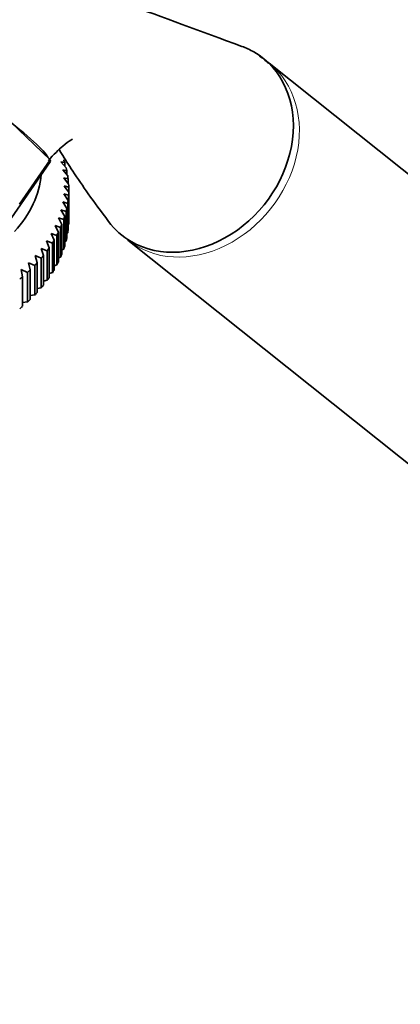
# Model space of a CAD drawing. Units: millimetres. Extents: x 0 to 2397, y 0 to 2737.
# Drawn here: x 490 to 532, y 642 to 750 of the extents above; entities that cross this region are included whole.
import ezdxf
from ezdxf import colors
from ezdxf.entities.mleader import LeaderData, LeaderLine
from ezdxf.math import Vec2, Vec3

# ---------------------------------------------------------------- set-up
doc = ezdxf.new("R2010")
doc.units = ezdxf.units.MM
doc.layers.add('DV5_Défaut', color=7, linetype='Continuous')
doc.layers.add('Défaut', color=7, linetype='Continuous')

# ---------------------------------------------------------------- blocks, each defined once
blk = doc.blocks.new('_DOT')
at = {"color": 0}
blk.add_line((0, 0), (-1, 0), dxfattribs=at)
at = {"color": 0, "const_width": 0.333}
blk.add_lwpolyline([(-0.1665, 0, 1), (0.1665, 0, 1)], format="xyb", close=True, dxfattribs=at)
blk = doc.blocks.new('SE4')
at = {"layer": 'DV5_Défaut', "color": 7, "linetype": 'Continuous', "lineweight": 35}
for p, q in [((557.78, 713.11), (517.29, 745.46)), ((488.73, 738.98), (493.12, 734.79)), ((488.42, 727.79), (493.11, 734.57)), ((493.12, 734.79), (489.73, 729.89)), ((494.3, 734.55), (494.86, 733.9)), ((494.71, 734.47), (494.3, 734.55)), ((494.71, 734.08), (494.71, 734.47)), ((494.5, 733.67), (495.04, 733.01)), ((494.94, 733.57), (494.5, 733.67)), ((494.94, 733.13), (494.94, 733.57)), ((494.62, 732.78), (495.14, 732.1)), ((495.09, 732.68), (494.62, 732.78)), ((495.09, 732.17), (495.09, 732.68)), ((494.62, 731.01), (495.09, 730.3)), ((495.14, 730.87), (494.62, 731.01)), ((495.14, 727.61), (495.14, 730.87)), ((495.15, 731.2), (495.15, 731.78)), ((495.15, 731.2), (495.15, 727.94)), ((494.5, 730.13), (494.94, 729.4)), ((495.04, 729.97), (494.5, 730.13)), ((495.04, 726.71), (495.04, 729.97)), ((495.09, 730.3), (495.09, 727.04)), ((494.3, 729.25), (494.71, 728.51)), ((494.86, 729.08), (494.3, 729.25)), ((494.86, 725.81), (494.86, 729.08)), ((494.94, 729.4), (494.94, 726.14)), ((493.66, 727.51), (494.01, 726.75)), ((494.26, 727.31), (493.66, 727.51)), ((494.02, 728.37), (494.4, 727.63)), ((494.6, 728.19), (494.02, 728.37)), ((494.4, 727.63), (494.4, 724.36)), ((494.6, 724.92), (494.6, 728.19)), ((494.71, 728.51), (494.71, 725.24)), ((495.09, 727.58), (495.14, 727.61)), ((493.22, 726.66), (493.54, 725.89)), ((493.85, 726.44), (493.22, 726.66)), ((493.85, 723.17), (493.85, 726.44)), ((494.01, 726.75), (494.01, 723.49)), ((494.26, 724.04), (494.26, 727.31)), ((494.94, 726.66), (495.04, 726.71)), ((492.71, 725.82), (492.99, 725.05)), ((493.35, 725.58), (492.71, 725.82)), ((493.35, 722.32), (493.35, 725.58)), ((493.54, 725.89), (493.54, 722.63)), ((494.71, 725.75), (494.86, 725.81)), ((501.68, 725.92), (542.18, 693.58)), ((492.12, 725), (492.37, 724.22)), ((492.77, 724.74), (492.12, 725)), ((492.37, 724.22), (492.37, 720.95)), ((492.77, 721.48), (492.77, 724.74)), ((492.99, 725.05), (492.99, 721.78)), ((494.4, 724.84), (494.6, 724.92)), ((490.72, 723.42), (490.91, 722.63)), ((491.4, 723.12), (490.72, 723.42)), ((491.46, 724.2), (491.67, 723.41)), ((492.12, 723.92), (491.46, 724.2)), ((491.67, 723.41), (491.67, 720.14)), ((492.12, 720.66), (492.12, 723.92)), ((493.54, 723.08), (493.85, 723.17)), ((494.01, 723.95), (494.26, 724.04)), ((489.92, 722.67), (490.07, 721.86)), ((490.61, 722.34), (489.92, 722.67)), ((490.61, 719.08), (490.61, 722.34)), ((490.91, 722.63), (490.91, 719.36)), ((491.4, 719.86), (491.4, 723.12)), ((492.99, 722.22), (493.35, 722.32)), ((490.07, 721.86), (490.07, 718.6)), ((492.37, 721.39), (492.77, 721.48)), ((491.67, 720.57), (492.12, 720.66)), ((490.07, 719.01), (490.61, 719.08)), ((490.91, 719.78), (491.4, 719.86))]:
    blk.add_line(p, q, dxfattribs=at)
for centre, radius, start, end in [((341.98, 622.37), 187.9, 35.3954, 35.6556), ((485.29, 692.74), 40.26, 75.8201, 76.5469)]:
    blk.add_arc(centre, radius, start, end, dxfattribs=at)
for centre, major_axis, ratio, start_param, end_param in [((508.82, 736.22), (7.8, 9.77), 0.81339, 0.122638, 0.265033), ((508.82, 736.22), (-7.8, -9.77), 0.81339, 0.122638, 3.264231), ((483.85, 740.97), (-9.05, 6.25), 0.113634, 3.33199, 5.332486), ((483.85, 740.97), (-9.26, 6.39), 0.113634, 3.141593, 3.285808), ((465.31, 731.49), (29.85, 0), 0.57735, 0.173693, 0.192826), ((465.31, 733.94), (-26.85, 0), 0.57735, 2.666526, 3.090315), ((465.31, 731.49), (29.85, 0), 0.57735, 0.121333, 0.140466), ((465.31, 731.49), (29.85, 0), 0.57735, 0.068973, 0.088107), ((465.31, 731.49), (29.85, 0), 0.57735, 0.016613, 0.035747), ((465.31, 731.49), (29.85, 0), 0.57735, 6.247439, 6.266572), ((465.31, 731.49), (29.85, 0), 0.57735, -0.088107, -0.068973), ((465.31, 731.49), (29.85, 0), 0.57735, -0.140466, -0.121333), ((465.31, 731.49), (29.85, 0), 0.57735, -0.245186, -0.226053), ((465.31, 731.49), (29.85, 0), 0.57735, -0.192826, -0.173693), ((465.31, 728.22), (29.85, 0), 0.57735, 6.247439, 6.266572), ((508.82, 736.22), (7.8, 9.77), 0.81339, 2.932905, 3.264231), ((465.31, 731.49), (29.85, 0), 0.57735, -0.297546, -0.278413), ((465.31, 728.22), (29.85, 0), 0.57735, -0.088107, -0.068973), ((465.31, 731.49), (29.85, 0), 0.57735, -0.349906, -0.330772), ((465.31, 728.22), (29.85, 0), 0.57735, -0.140466, -0.121333), ((465.31, 731.49), (29.85, 0), 0.57735, -0.454626, -0.435492), ((465.31, 731.49), (29.85, 0), 0.57735, -0.402266, -0.383132), ((465.31, 728.22), (29.85, 0), 0.57735, -0.245186, -0.226053), ((465.31, 728.22), (29.85, 0), 0.57735, -0.192826, -0.173693), ((465.31, 731.49), (29.85, 0), 0.57735, -0.506986, -0.487852), ((465.31, 728.22), (29.85, 0), 0.57735, -0.297546, -0.278413), ((465.31, 731.49), (29.85, 0), 0.57735, -0.559345, -0.540212), ((465.31, 728.22), (29.85, 0), 0.57735, -0.349906, -0.330772), ((465.31, 731.49), (29.85, 0), 0.57735, -0.611705, -0.592572), ((465.31, 728.22), (29.85, 0), 0.57735, -0.454626, -0.435492), ((465.31, 728.22), (29.85, 0), 0.57735, -0.402266, -0.383132), ((465.31, 728.22), (29.85, 0), 0.57735, -0.506986, -0.487852), ((465.31, 728.22), (29.85, 0), 0.57735, -0.559345, -0.540212), ((465.31, 728.22), (29.85, 0), 0.57735, -0.611705, -0.592572)]:
    blk.add_ellipse(centre, major_axis=major_axis, ratio=ratio, start_param=start_param, end_param=end_param, dxfattribs=at)
at = {"layer": 'DV5_Défaut', "color": 7, "linetype": 'Continuous', "lineweight": 18}
blk.add_ellipse((509.48, 735.69), major_axis=(-7.8, -9.77), ratio=0.81339, start_param=0.000292, end_param=3.145524, dxfattribs=at)
at = {"layer": 'DV5_Défaut', "color": 7, "linetype": 'Continuous', "lineweight": 35}
for points, knots in [([(514.27, 747.31), (509.65, 749.01), (503.32, 751.37), (495.66, 754.04), (491.04, 755.78), (488.23, 756.17), (485.27, 755.72), (481.9, 754.38), (478.02, 751.45), (476.03, 748.88), (474.81, 747.22)], [0, 0, 0, 0, 0.380925, 0.603384, 0.655432, 0.712974, 0.763044, 0.827044, 0.905742, 1, 1, 1, 1]), ([(517.21, 745.44), (517.02, 745.62), (516.72, 745.89), (516.37, 746.14), (516.2, 746.24)], [0, 0, 0, 0, 0.536521, 1, 1, 1, 1]), ([(492.89, 734.7), (493.52, 735.36), (494.49, 736.37), (495.36, 736.94), (495.57, 737.04), (495.56, 737.07)], [0, 0, 0, 0, 0.430807, 0.787337, 1, 1, 1, 1]), ([(494.09, 735.94), (494.18, 735.78), (494.64, 735.02), (495.67, 733.39), (497.44, 730.84), (498.71, 729.11), (499.54, 727.98)], [0, 0, 0, 0, 0.062456, 0.312827, 0.624687, 1, 1, 1, 1])]:
    blk.add_open_spline(points, degree=3, knots=knots, dxfattribs=at)

msp = doc.modelspace()

# ---------------------------------------------------------------- block references
at = {"layer": 'Défaut'}
msp.add_blockref('SE4', (0, 0), dxfattribs=at)

# ---------------------------------------------------------------- leaders
at = {"layer": 'Défaut', "color": 7, "linetype": 'Continuous', "lineweight": 18}
ml = msp.add_multileader_mtext('Standard', dxfattribs=at)
ml.set_content('{\\pxsm0.9;\\fSolid Edge ISO|b1||i0||c0|p34;\\W1.;17/11/2022\\P}', color=256)
ml.set_leader_properties()
ml.set_arrow_properties(name='DOT')
ml.build(insert=Vec2(0, 0))
ml.multileader.update_dxf_attribs({"leader_type": 0, "dogleg_length": 0, "arrow_head_size": 12})
ctx = ml.context
ctx.base_point, ctx.char_height, ctx.arrow_head_size, ctx.landing_gap_size = Vec3(2309.43, 2705.05), 12, 12, 4.2
notes = []
notes.append((ctx, [(0, (0, 0, 0), (0, 0), (1, 0), 1, [])]))
ctx.mtext.insert = Vec3(2311.43, 2711.17)
for ctx, leaders in notes:
    for number, flags, end, landing, length, lines in leaders:
        leader = LeaderData()
        leader.index, (leader.has_last_leader_line, leader.has_dogleg_vector, leader.attachment_direction) = number, flags
        leader.last_leader_point, leader.dogleg_vector, leader.dogleg_length = Vec3(end), Vec3(landing), length
        for number, points, colour, breaks in lines:
            line = LeaderLine()
            line.index, line.vertices, line.color, line.breaks = number, Vec3.list(points), colors.encode_raw_color(colour), breaks
            leader.lines.append(line)
        ctx.leaders.append(leader)

doc.saveas('drawing.dxf')
